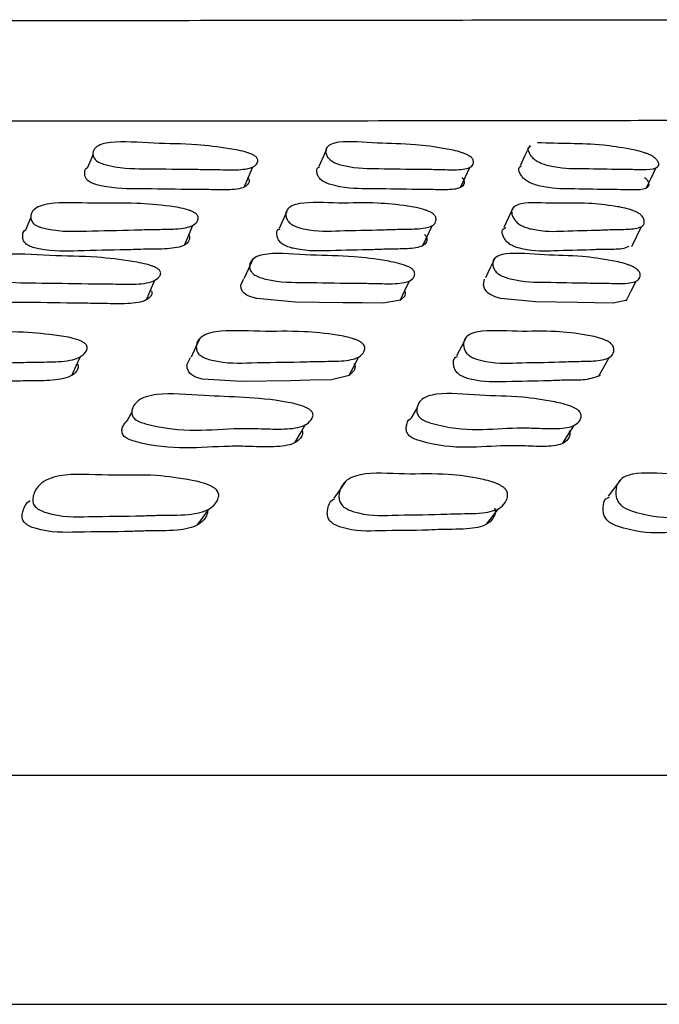
# Model space of a CAD drawing. Units: millimetres. Extents: x 70 to 4155, y 102 to 2723.
# Drawn here: x 887 to 898, y 1896 to 1913 of the extents above; entities that cross this region are included whole.
import ezdxf

# ---------------------------------------------------------------- set-up
doc = ezdxf.new("R2010")
doc.units = ezdxf.units.MM
doc.header["$LTSCALE"] = 10

msp = doc.modelspace()

# ---------------------------------------------------------------- linework, layer by layer
at = {"color": 7, "linetype": 'Continuous', "lineweight": 25}
for p, q in [((888.015, 1910.556), (888.013, 1910.553)), ((891.351, 1909.435), (891.22, 1909.14)), ((895.307, 1909.502), (895.142, 1909.154)), ((886.879, 1909.335), (886.791, 1909.118)), ((893.728, 1908.838), (893.889, 1909.186)), ((897.378, 1908.824), (897.549, 1909.172)), ((888.64, 1905.929), (888.568, 1905.793)), ((755.887, 1895.584), (915.887, 1895.584))]:
    msp.add_line(p, q, dxfattribs=at)
at = {"color": 7, "linetype": 'Continuous', "lineweight": 25, "flags": 128}
for points in [[(887.965, 1910.436), (887.942, 1910.38), (887.87, 1910.205)], [(892.047, 1910.526), (891.991, 1910.399), (891.913, 1910.223)], [(895.596, 1910.587), (895.513, 1910.411), (895.43, 1910.235)], [(890.606, 1909.861), (890.682, 1910.036), (890.758, 1910.212)], [(894.386, 1909.852), (894.467, 1910.028), (894.548, 1910.203)], [(897.63, 1909.841), (897.716, 1910.017), (897.801, 1910.192)], [(889.561, 1908.846), (889.636, 1909.02), (889.711, 1909.194)], [(890.757, 1908.602), (890.68, 1908.43), (890.602, 1908.258)], [(894.99, 1908.622), (894.907, 1908.45), (894.824, 1908.277)], [(888.896, 1907.89), (888.971, 1908.061), (889.047, 1908.232)], [(893.399, 1908.066), (893.415, 1908.042), (893.422, 1908.015), (893.412, 1907.958), (893.335, 1907.883), (893.035, 1907.831), (892.668, 1907.836), (892.328, 1907.84), (891.501, 1907.852), (890.825, 1907.913), (890.723, 1907.941), (890.677, 1907.96), (890.638, 1907.981), (890.606, 1908.005), (890.581, 1908.03), (890.552, 1908.086), (890.547, 1908.148), (890.596, 1908.252), (890.596, 1908.252)], [(893.331, 1907.881), (893.413, 1908.052), (893.494, 1908.223)], [(897.302, 1907.887), (897.053, 1907.835), (896.731, 1907.84), (896.432, 1907.844), (895.701, 1907.856), (895.088, 1907.916), (894.991, 1907.945), (894.945, 1907.964), (894.906, 1907.985), (894.872, 1908.008), (894.845, 1908.033), (894.806, 1908.089), (894.786, 1908.151), (894.805, 1908.254), (894.805, 1908.254)], [(897.282, 1907.876), (897.369, 1908.047), (897.457, 1908.218)], [(889.838, 1907.226), (889.758, 1907.059), (889.678, 1906.892)], [(894.491, 1907.245), (894.404, 1907.078), (894.317, 1906.911)], [(887.592, 1906.571), (887.67, 1906.736), (887.748, 1906.901)], [(892.524, 1906.777), (892.538, 1906.75), (892.543, 1906.72), (892.528, 1906.654), (892.443, 1906.567), (892.131, 1906.495), (891.757, 1906.487), (891.409, 1906.478), (890.565, 1906.462), (889.876, 1906.508), (889.775, 1906.537), (889.728, 1906.557), (889.69, 1906.58), (889.659, 1906.605), (889.636, 1906.633), (889.611, 1906.695), (889.611, 1906.765), (889.67, 1906.884), (889.67, 1906.884)], [(892.436, 1906.563), (892.522, 1906.728), (892.607, 1906.893)], [(896.8, 1906.552), (896.892, 1906.717), (896.984, 1906.882)], [(893.628, 1906.007), (893.616, 1905.987), (893.525, 1905.827)], [(891.493, 1905.395), (891.583, 1905.551), (891.674, 1905.707)], [(896.177, 1905.386), (896.276, 1905.542), (896.374, 1905.698)], [(897.188, 1904.754), (897.079, 1904.608), (896.97, 1904.461)], [(892.377, 1904.717), (892.276, 1904.571), (892.175, 1904.425)], [(889.788, 1903.958), (889.887, 1904.096), (889.987, 1904.234)], [(894.838, 1903.969), (894.946, 1904.107), (895.055, 1904.246)]]:
    msp.add_lwpolyline(points, dxfattribs=at)
at = {"color": 8, "linetype": 'Continuous', "lineweight": 25}
for points, knots in [([(770.114, 1912.779), (770.07, 1912.779), (769.937, 1912.778), (771.758, 1912.786), (775.415, 1912.783), (780.84, 1912.775), (787.858, 1912.769), (796.177, 1912.772), (805.7, 1912.78), (813.507, 1912.785), (821.566, 1912.785), (829.868, 1912.779), (840.988, 1912.777), (852.066, 1912.786), (862.586, 1912.784), (872.44, 1912.775), (881.174, 1912.769), (888.692, 1912.772), (894.664, 1912.78), (898.962, 1912.786), (901.486, 1912.782), (901.674, 1912.779), (901.758, 1912.778)], [0, 0, 0, 0, 0.027938, 0.082422, 0.135371, 0.189855, 0.242803, 0.297288, 0.350236, 0.40472, 0.418843, 0.471792, 0.526276, 0.579224, 0.633709, 0.686657, 0.741142, 0.79409, 0.848574, 0.901523, 0.956007, 1, 1, 1, 1]), ([(902.824, 1911.017), (902.738, 1911.018), (902.552, 1911.02), (900.002, 1911.025), (895.699, 1911.019), (889.6, 1911.011), (882.052, 1911.008), (873.115, 1911.014), (863.208, 1911.022), (852.431, 1911.025), (841.284, 1911.017), (829.883, 1911.017), (821.442, 1911.023), (813.254, 1911.024), (805.319, 1911.02), (795.718, 1911.011), (787.169, 1911.008), (780.082, 1911.014), (774.497, 1911.022), (770.794, 1911.026), (768.913, 1911.018), (769.037, 1911.018), (769.08, 1911.018)], [0, 0, 0, 0, 0.04528, 0.098207, 0.15267, 0.205606, 0.260076, 0.31301, 0.36748, 0.42041, 0.474873, 0.527808, 0.582279, 0.596396, 0.649327, 0.703792, 0.75673, 0.811202, 0.864131, 0.918596, 0.971533, 1, 1, 1, 1]), ([(756.029, 1899.584), (756.032, 1899.584), (756.038, 1899.584), (757.632, 1899.584), (760.553, 1899.584), (764.813, 1899.584), (770.276, 1899.584), (776.864, 1899.584), (784.462, 1899.584), (792.94, 1899.584), (802.153, 1899.584), (811.943, 1899.584), (822.142, 1899.584), (832.577, 1899.584), (843.068, 1899.584), (853.437, 1899.584), (863.505, 1899.584), (873.1, 1899.584), (882.059, 1899.584), (890.228, 1899.584), (897.467, 1899.584), (903.654, 1899.584), (908.674, 1899.584), (912.476, 1899.584), (914.866, 1899.584), (915.951, 1899.584), (915.783, 1899.584), (915.744, 1899.584)], [0, 0, 0, 0, 0.029435, 0.071102, 0.112768, 0.154435, 0.196102, 0.237768, 0.279435, 0.321102, 0.362768, 0.404435, 0.446102, 0.487768, 0.529435, 0.571102, 0.612768, 0.654435, 0.696102, 0.737768, 0.779435, 0.821102, 0.862768, 0.904435, 0.946102, 0.987768, 1, 1, 1, 1])]:
    msp.add_open_spline(points, degree=3, knots=knots, dxfattribs=at)
at = {"color": 7, "linetype": 'Continuous', "lineweight": 25}
for points, knots in [([(890.819, 1910.382), (890.825, 1910.374), (890.838, 1910.357), (890.847, 1910.321), (890.835, 1910.266), (890.749, 1910.185), (890.478, 1910.155), (890.101, 1910.171), (889.6, 1910.17), (889.001, 1910.186), (888.492, 1910.178), (888.166, 1910.254), (888.1, 1910.278), (888.057, 1910.298), (888.023, 1910.321), (887.988, 1910.356), (887.964, 1910.403), (887.959, 1910.476), (888.01, 1910.585), (888.333, 1910.679), (889.047, 1910.614), (889.681, 1910.62), (890.239, 1910.552), (890.565, 1910.496), (890.712, 1910.445), (890.752, 1910.428), (890.778, 1910.414), (890.8, 1910.4), (890.811, 1910.389), (890.819, 1910.382)], [0, 0, 0, 0, 0.0056404, 0.012615, 0.0312028, 0.0639255, 0.126119, 0.1854874, 0.2403708, 0.3708388, 0.4665328, 0.4782601, 0.4834235, 0.4880409, 0.4926562, 0.4978116, 0.5106951, 0.5277509, 0.5632666, 0.6276079, 0.7451831, 0.8617939, 0.9418311, 0.9800304, 0.9859768, 0.990881, 0.9931147, 0.995317, 1, 1, 1, 1]), ([(894.571, 1910.382), (894.578, 1910.375), (894.595, 1910.357), (894.613, 1910.322), (894.617, 1910.267), (894.564, 1910.186), (894.336, 1910.156), (894.001, 1910.172), (893.56, 1910.171), (893.027, 1910.188), (892.577, 1910.18), (892.267, 1910.256), (892.202, 1910.28), (892.16, 1910.301), (892.123, 1910.324), (892.083, 1910.358), (892.05, 1910.405), (892.026, 1910.479), (892.043, 1910.587), (892.304, 1910.681), (892.953, 1910.615), (893.508, 1910.622), (894.016, 1910.553), (894.317, 1910.496), (894.46, 1910.445), (894.5, 1910.428), (894.526, 1910.414), (894.55, 1910.4), (894.562, 1910.389), (894.571, 1910.382)], [0, 0, 0, 0, 0.005626, 0.012597, 0.031205, 0.063961, 0.126153, 0.185471, 0.240336, 0.370829, 0.466576, 0.478306, 0.483467, 0.488077, 0.492682, 0.497824, 0.510688, 0.527738, 0.563277, 0.627657, 0.745214, 0.861758, 0.941769, 0.980052, 0.986003, 0.990906, 0.993136, 0.995333, 1, 1, 1, 1]), ([(895.73, 1910.64), (895.924, 1910.635), (896.31, 1910.625), (896.804, 1910.616), (897.252, 1910.55), (897.525, 1910.493), (897.662, 1910.443), (897.701, 1910.426), (897.728, 1910.412), (897.753, 1910.397), (897.766, 1910.387), (897.776, 1910.38)], [0, 0, 0, 0, 0.315758, 0.628729, 0.843611, 0.946433, 0.962416, 0.975581, 0.981569, 0.987467, 1, 1, 1, 1]), ([(897.776, 1910.38), (897.785, 1910.372), (897.805, 1910.355), (897.831, 1910.319), (897.853, 1910.264), (897.834, 1910.184), (897.651, 1910.154), (897.362, 1910.169), (896.988, 1910.168), (896.527, 1910.184), (896.142, 1910.177), (895.852, 1910.253), (895.788, 1910.277), (895.745, 1910.298), (895.707, 1910.321), (895.662, 1910.355), (895.619, 1910.402), (895.579, 1910.474), (895.551, 1910.548), (895.601, 1910.568), (895.618, 1910.575)], [0, 0, 0, 0, 0.00969, 0.021695, 0.053743, 0.110155, 0.217259, 0.319419, 0.413918, 0.638628, 0.803523, 0.823744, 0.832645, 0.840595, 0.84853, 0.857386, 0.87953, 0.908881, 0.970078, 1, 1, 1, 1]), ([(890.666, 1910.031), (890.673, 1910.023), (890.686, 1910.006), (890.695, 1909.97), (890.683, 1909.915), (890.597, 1909.835), (890.327, 1909.805), (889.951, 1909.82), (889.451, 1909.819), (888.854, 1909.835), (888.346, 1909.827), (888.021, 1909.903), (887.955, 1909.927), (887.913, 1909.947), (887.879, 1909.97), (887.843, 1910.005), (887.819, 1910.052), (887.819, 1910.123), (887.819, 1910.185), (887.87, 1910.202), (887.873, 1910.203)], [0, 0, 0, 0, 0.009989, 0.022339, 0.055247, 0.11317, 0.223246, 0.32832, 0.425457, 0.656369, 0.825736, 0.846495, 0.855637, 0.863814, 0.871988, 0.88112, 0.903937, 0.93414, 0.997023, 1, 1, 1, 1]), ([(894.408, 1910.031), (894.416, 1910.023), (894.432, 1910.006), (894.45, 1909.971), (894.455, 1909.916), (894.401, 1909.836), (894.174, 1909.806), (893.84, 1909.821), (893.401, 1909.82), (892.869, 1909.837), (892.42, 1909.829), (892.111, 1909.905), (892.047, 1909.929), (892.004, 1909.95), (891.968, 1909.973), (891.927, 1910.007), (891.894, 1910.054), (891.874, 1910.126), (891.863, 1910.193), (891.916, 1910.212), (891.926, 1910.216)], [0, 0, 0, 0, 0.009833, 0.022011, 0.054518, 0.111733, 0.220349, 0.323944, 0.419763, 0.647661, 0.81488, 0.835369, 0.844385, 0.852441, 0.860489, 0.869477, 0.891957, 0.921751, 0.983842, 1, 1, 1, 1]), ([(897.604, 1910.029), (897.613, 1910.021), (897.633, 1910.004), (897.66, 1909.968), (897.682, 1909.913), (897.663, 1909.833), (897.48, 1909.803), (897.192, 1909.818), (896.819, 1909.817), (896.359, 1909.833), (895.975, 1909.826), (895.686, 1909.902), (895.623, 1909.926), (895.579, 1909.947), (895.541, 1909.969), (895.496, 1910.004), (895.453, 1910.051), (895.414, 1910.123), (895.386, 1910.196), (895.436, 1910.217), (895.452, 1910.224)], [0, 0, 0, 0, 0.009695, 0.021704, 0.053757, 0.110169, 0.217261, 0.319408, 0.413896, 0.638579, 0.803456, 0.823677, 0.832581, 0.840534, 0.848474, 0.857336, 0.879491, 0.908855, 0.970068, 1, 1, 1, 1]), ([(889.778, 1909.381), (889.784, 1909.373), (889.797, 1909.355), (889.805, 1909.317), (889.791, 1909.256), (889.7, 1909.165), (889.425, 1909.122), (889.042, 1909.124), (888.533, 1909.105), (887.925, 1909.101), (887.406, 1909.075), (887.077, 1909.147), (887.01, 1909.171), (886.968, 1909.191), (886.934, 1909.215), (886.899, 1909.251), (886.877, 1909.301), (886.874, 1909.38), (886.929, 1909.499), (887.261, 1909.61), (887.986, 1909.564), (888.629, 1909.595), (889.194, 1909.543), (889.524, 1909.495), (889.672, 1909.446), (889.712, 1909.428), (889.737, 1909.414), (889.76, 1909.4), (889.771, 1909.389), (889.778, 1909.381)], [0, 0, 0, 0, 0.005643, 0.012623, 0.031228, 0.063962, 0.126143, 0.185485, 0.240356, 0.370867, 0.46654, 0.478285, 0.483463, 0.488092, 0.492715, 0.497875, 0.510759, 0.527806, 0.563326, 0.627655, 0.745268, 0.861801, 0.941762, 0.979994, 0.985951, 0.990867, 0.993105, 0.995312, 1, 1, 1, 1]), ([(893.919, 1909.384), (893.927, 1909.376), (893.943, 1909.357), (893.96, 1909.319), (893.962, 1909.259), (893.904, 1909.168), (893.671, 1909.125), (893.329, 1909.127), (892.881, 1909.108), (892.337, 1909.104), (891.877, 1909.079), (891.565, 1909.151), (891.499, 1909.174), (891.456, 1909.195), (891.42, 1909.219), (891.38, 1909.255), (891.348, 1909.304), (891.327, 1909.383), (891.348, 1909.502), (891.619, 1909.614), (892.279, 1909.567), (892.844, 1909.599), (893.36, 1909.546), (893.665, 1909.497), (893.809, 1909.448), (893.849, 1909.431), (893.875, 1909.416), (893.899, 1909.402), (893.911, 1909.391), (893.919, 1909.384)], [0, 0, 0, 0, 0.005631, 0.012607, 0.031227, 0.063993, 0.126175, 0.185484, 0.240344, 0.370803, 0.466533, 0.478288, 0.483468, 0.488094, 0.49271, 0.497862, 0.510734, 0.527782, 0.563323, 0.627682, 0.745257, 0.86177, 0.941741, 0.980018, 0.985976, 0.990888, 0.993124, 0.995325, 1, 1, 1, 1]), ([(897.533, 1909.38), (897.542, 1909.372), (897.561, 1909.354), (897.587, 1909.315), (897.606, 1909.255), (897.583, 1909.164), (897.394, 1909.121), (897.098, 1909.123), (896.714, 1909.104), (896.241, 1909.1), (895.845, 1909.075), (895.553, 1909.146), (895.489, 1909.17), (895.446, 1909.191), (895.408, 1909.214), (895.363, 1909.25), (895.322, 1909.3), (895.282, 1909.379), (895.268, 1909.498), (895.474, 1909.61), (896.062, 1909.563), (896.544, 1909.594), (897.005, 1909.542), (897.281, 1909.493), (897.419, 1909.444), (897.459, 1909.427), (897.486, 1909.413), (897.51, 1909.398), (897.524, 1909.388), (897.533, 1909.38)], [0, 0, 0, 0, 0.005631, 0.012606, 0.031229, 0.063996, 0.126178, 0.185484, 0.240346, 0.37081, 0.46653, 0.478283, 0.483463, 0.48809, 0.492707, 0.49786, 0.510732, 0.527779, 0.563322, 0.627686, 0.745265, 0.861766, 0.941745, 0.980027, 0.985984, 0.990894, 0.993127, 0.995328, 1, 1, 1, 1]), ([(889.628, 1909.033), (889.634, 1909.025), (889.648, 1909.007), (889.655, 1908.969), (889.641, 1908.909), (889.551, 1908.818), (889.276, 1908.775), (888.894, 1908.777), (888.386, 1908.758), (887.78, 1908.754), (887.262, 1908.728), (886.934, 1908.799), (886.868, 1908.823), (886.826, 1908.844), (886.792, 1908.867), (886.757, 1908.903), (886.734, 1908.953), (886.737, 1909.029), (886.739, 1909.096), (886.791, 1909.116), (886.793, 1909.116)], [0, 0, 0, 0, 0.009985, 0.022336, 0.055266, 0.113219, 0.223332, 0.328426, 0.425603, 0.656737, 0.826171, 0.846964, 0.856127, 0.864314, 0.872489, 0.881614, 0.904405, 0.934574, 0.997452, 1, 1, 1, 1]), ([(893.758, 1909.035), (893.766, 1909.027), (893.782, 1909.009), (893.798, 1908.971), (893.801, 1908.911), (893.743, 1908.82), (893.51, 1908.777), (893.17, 1908.78), (892.722, 1908.76), (892.18, 1908.757), (891.721, 1908.732), (891.41, 1908.803), (891.345, 1908.827), (891.302, 1908.848), (891.266, 1908.871), (891.226, 1908.907), (891.194, 1908.957), (891.176, 1909.033), (891.168, 1909.106), (891.222, 1909.128), (891.234, 1909.132)], [0, 0, 0, 0, 0.009831, 0.022011, 0.05453, 0.111764, 0.220412, 0.324048, 0.419911, 0.647874, 0.815151, 0.835685, 0.844728, 0.852802, 0.860856, 0.869845, 0.892313, 0.92208, 0.984159, 1, 1, 1, 1]), ([(897.326, 1908.821), (897.29, 1908.805), (897.196, 1908.766), (896.924, 1908.778), (896.547, 1908.755), (896.072, 1908.753), (895.679, 1908.728), (895.387, 1908.799), (895.323, 1908.823), (895.28, 1908.843), (895.242, 1908.867), (895.198, 1908.903), (895.156, 1908.952), (895.119, 1909.03), (895.096, 1909.117), (895.16, 1909.145), (895.187, 1909.157)], [0, 0, 0, 0, 0.074913, 0.193237, 0.302693, 0.562986, 0.753958, 0.7774, 0.787725, 0.796945, 0.806143, 0.816408, 0.842062, 0.876048, 0.946929, 1, 1, 1, 1]), ([(889.133, 1908.4), (889.138, 1908.392), (889.148, 1908.373), (889.146, 1908.335), (889.115, 1908.275), (888.993, 1908.188), (888.682, 1908.155), (888.265, 1908.172), (887.707, 1908.172), (887.046, 1908.191), (886.478, 1908.184), (886.14, 1908.267), (886.073, 1908.293), (886.033, 1908.315), (886.002, 1908.34), (885.972, 1908.377), (885.96, 1908.428), (885.976, 1908.506), (886.064, 1908.622), (886.449, 1908.722), (887.224, 1908.65), (887.933, 1908.657), (888.536, 1908.583), (888.884, 1908.522), (889.034, 1908.468), (889.073, 1908.45), (889.098, 1908.434), (889.118, 1908.419), (889.127, 1908.408), (889.133, 1908.4)], [0, 0, 0, 0, 0.005643, 0.012627, 0.031256, 0.064026, 0.126199, 0.185502, 0.24035, 0.370776, 0.46646, 0.4782, 0.483374, 0.488002, 0.49263, 0.4978, 0.510712, 0.527793, 0.563363, 0.627726, 0.745244, 0.861745, 0.941708, 0.979984, 0.985947, 0.990867, 0.993107, 0.995314, 1, 1, 1, 1]), ([(893.562, 1908.41), (893.568, 1908.401), (893.581, 1908.382), (893.589, 1908.344), (893.576, 1908.284), (893.487, 1908.196), (893.215, 1908.164), (892.837, 1908.181), (892.335, 1908.181), (891.735, 1908.199), (891.224, 1908.192), (890.899, 1908.275), (890.834, 1908.302), (890.792, 1908.324), (890.758, 1908.349), (890.724, 1908.386), (890.701, 1908.437), (890.698, 1908.515), (890.75, 1908.632), (891.077, 1908.731), (891.792, 1908.659), (892.428, 1908.666), (892.985, 1908.593), (893.311, 1908.532), (893.457, 1908.478), (893.497, 1908.459), (893.522, 1908.444), (893.544, 1908.428), (893.555, 1908.417), (893.562, 1908.41)], [0, 0, 0, 0, 0.005658, 0.012647, 0.031256, 0.063986, 0.126157, 0.185501, 0.240369, 0.370834, 0.466426, 0.478158, 0.483335, 0.487975, 0.49262, 0.497809, 0.510749, 0.527836, 0.56336, 0.627657, 0.745234, 0.861786, 0.941752, 0.979957, 0.985917, 0.99084, 0.993084, 0.995297, 1, 1, 1, 1]), ([(897.487, 1908.413), (897.494, 1908.404), (897.511, 1908.386), (897.527, 1908.347), (897.53, 1908.288), (897.474, 1908.201), (897.245, 1908.168), (896.91, 1908.185), (896.47, 1908.184), (895.937, 1908.203), (895.486, 1908.195), (895.179, 1908.279), (895.115, 1908.305), (895.073, 1908.327), (895.037, 1908.352), (894.997, 1908.389), (894.966, 1908.439), (894.944, 1908.518), (894.963, 1908.634), (895.226, 1908.734), (895.874, 1908.662), (896.43, 1908.669), (896.936, 1908.595), (897.236, 1908.535), (897.378, 1908.481), (897.417, 1908.462), (897.443, 1908.447), (897.467, 1908.431), (897.479, 1908.42), (897.487, 1908.413)], [0, 0, 0, 0, 0.005642, 0.012626, 0.031258, 0.064028, 0.126199, 0.185494, 0.240341, 0.370787, 0.466458, 0.478193, 0.483364, 0.487991, 0.49262, 0.497791, 0.510706, 0.52779, 0.563361, 0.627726, 0.745245, 0.861737, 0.941705, 0.979989, 0.985952, 0.99087, 0.993109, 0.995315, 1, 1, 1, 1]), ([(888.983, 1908.057), (888.987, 1908.049), (888.997, 1908.03), (888.995, 1907.992), (888.964, 1907.933), (888.842, 1907.846), (888.531, 1907.814), (888.116, 1907.83), (887.559, 1907.83), (886.9, 1907.849), (886.334, 1907.842), (885.997, 1907.924), (885.931, 1907.95), (885.89, 1907.973), (885.86, 1907.997), (885.831, 1908.034), (885.819, 1908.084), (885.83, 1908.153), (885.87, 1908.193), (885.894, 1908.217)], [0, 0, 0, 0, 0.010149, 0.022719, 0.056268, 0.11532, 0.227433, 0.334382, 0.433298, 0.668513, 0.841063, 0.862216, 0.871527, 0.879848, 0.888163, 0.897454, 0.920677, 0.951425, 1, 1, 1, 1]), ([(887.851, 1907.099), (887.855, 1907.089), (887.864, 1907.068), (887.861, 1907.025), (887.826, 1906.956), (887.697, 1906.852), (887.379, 1906.803), (886.957, 1906.806), (886.39, 1906.786), (885.718, 1906.785), (885.138, 1906.761), (884.799, 1906.846), (884.733, 1906.873), (884.693, 1906.898), (884.662, 1906.925), (884.635, 1906.966), (884.625, 1907.023), (884.645, 1907.112), (884.741, 1907.246), (885.139, 1907.369), (885.925, 1907.312), (886.644, 1907.346), (887.253, 1907.284), (887.604, 1907.228), (887.753, 1907.172), (887.792, 1907.152), (887.816, 1907.136), (887.836, 1907.119), (887.845, 1907.107), (887.851, 1907.099)], [0, 0, 0, 0, 0.005657, 0.012655, 0.031313, 0.064108, 0.126266, 0.185552, 0.240391, 0.370713, 0.466377, 0.478169, 0.483379, 0.48804, 0.492692, 0.497879, 0.510808, 0.527895, 0.563484, 0.627826, 0.745333, 0.861776, 0.941659, 0.979917, 0.985892, 0.990829, 0.993079, 0.995297, 1, 1, 1, 1]), ([(892.693, 1907.109), (892.699, 1907.1), (892.711, 1907.079), (892.716, 1907.035), (892.697, 1906.967), (892.6, 1906.863), (892.319, 1906.814), (891.934, 1906.819), (891.421, 1906.8), (890.809, 1906.799), (890.284, 1906.773), (889.958, 1906.858), (889.893, 1906.886), (889.852, 1906.91), (889.819, 1906.937), (889.786, 1906.978), (889.767, 1907.035), (889.77, 1907.124), (889.833, 1907.258), (890.174, 1907.38), (890.901, 1907.324), (891.55, 1907.356), (892.116, 1907.294), (892.445, 1907.238), (892.591, 1907.182), (892.63, 1907.162), (892.655, 1907.146), (892.676, 1907.13), (892.686, 1907.117), (892.693, 1907.109)], [0, 0, 0, 0, 0.005653, 0.012653, 0.03132, 0.064115, 0.126273, 0.185545, 0.24036, 0.370647, 0.466376, 0.478157, 0.483356, 0.488005, 0.492649, 0.497837, 0.51078, 0.527889, 0.563484, 0.627819, 0.745258, 0.861715, 0.941706, 0.979969, 0.985932, 0.990855, 0.993097, 0.995306, 1, 1, 1, 1]), ([(897.031, 1907.112), (897.038, 1907.103), (897.054, 1907.082), (897.068, 1907.038), (897.067, 1906.969), (897.004, 1906.865), (896.767, 1906.816), (896.425, 1906.819), (895.975, 1906.798), (895.431, 1906.797), (894.966, 1906.771), (894.658, 1906.856), (894.594, 1906.883), (894.552, 1906.907), (894.517, 1906.935), (894.479, 1906.976), (894.45, 1907.033), (894.434, 1907.122), (894.462, 1907.256), (894.739, 1907.38), (895.399, 1907.324), (895.967, 1907.358), (896.48, 1907.297), (896.783, 1907.241), (896.924, 1907.185), (896.963, 1907.165), (896.989, 1907.149), (897.012, 1907.133), (897.023, 1907.12), (897.031, 1907.112)], [0, 0, 0, 0, 0.005656, 0.012655, 0.031315, 0.064111, 0.126268, 0.185548, 0.240383, 0.370723, 0.466376, 0.478158, 0.483363, 0.48802, 0.492671, 0.49786, 0.510794, 0.527886, 0.563483, 0.627832, 0.745332, 0.861766, 0.941657, 0.979923, 0.985898, 0.990833, 0.993082, 0.995298, 1, 1, 1, 1]), ([(887.696, 1906.766), (887.7, 1906.757), (887.708, 1906.736), (887.705, 1906.693), (887.67, 1906.625), (887.54, 1906.522), (887.222, 1906.474), (886.802, 1906.477), (886.236, 1906.457), (885.567, 1906.457), (884.989, 1906.432), (884.651, 1906.516), (884.585, 1906.544), (884.545, 1906.567), (884.515, 1906.594), (884.488, 1906.635), (884.479, 1906.691), (884.495, 1906.77), (884.539, 1906.817), (884.566, 1906.847)], [0, 0, 0, 0, 0.010125, 0.022669, 0.056158, 0.115106, 0.227019, 0.333803, 0.432574, 0.667305, 0.839597, 0.860796, 0.870141, 0.878478, 0.886785, 0.896051, 0.919185, 0.949818, 1, 1, 1, 1]), ([(896.825, 1906.569), (896.746, 1906.539), (896.592, 1906.48), (896.24, 1906.491), (895.794, 1906.468), (895.249, 1906.468), (894.787, 1906.443), (894.48, 1906.526), (894.417, 1906.554), (894.375, 1906.577), (894.341, 1906.604), (894.303, 1906.645), (894.275, 1906.701), (894.262, 1906.788), (894.26, 1906.871), (894.318, 1906.896), (894.332, 1906.901)], [0, 0, 0, 0, 0.121939, 0.238278, 0.345893, 0.60169, 0.789401, 0.812481, 0.822652, 0.831729, 0.84078, 0.850878, 0.876096, 0.909485, 0.979143, 1, 1, 1, 1]), ([(891.799, 1905.92), (891.803, 1905.91), (891.811, 1905.887), (891.805, 1905.842), (891.767, 1905.77), (891.635, 1905.665), (891.321, 1905.624), (890.909, 1905.641), (890.128, 1905.654), (889.505, 1905.545), (888.798, 1905.75), (888.734, 1905.781), (888.695, 1905.807), (888.667, 1905.836), (888.642, 1905.88), (888.636, 1905.939), (888.662, 1906.031), (888.765, 1906.167), (889.158, 1906.282), (890.123, 1906.186), (890.901, 1906.198), (891.562, 1906.063), (891.707, 1906), (891.744, 1905.978), (891.767, 1905.96), (891.786, 1905.942), (891.794, 1905.929), (891.799, 1905.92)], [0, 0, 0, 0, 0.0056302, 0.0126429, 0.0314419, 0.0643734, 0.1265618, 0.1856629, 0.2403133, 0.46676, 0.478571, 0.4837374, 0.4883024, 0.4928323, 0.4979048, 0.510712, 0.5278497, 0.5636776, 0.6283079, 0.7452926, 0.9415565, 0.9801256, 0.9860821, 0.9909651, 0.9931792, 0.9953591, 1, 1, 1, 1]), ([(896.479, 1905.923), (896.484, 1905.913), (896.494, 1905.891), (896.496, 1905.845), (896.473, 1905.775), (896.371, 1905.671), (896.095, 1905.632), (895.721, 1905.65), (895.015, 1905.665), (894.47, 1905.556), (893.795, 1905.761), (893.732, 1905.792), (893.693, 1905.818), (893.663, 1905.847), (893.633, 1905.89), (893.619, 1905.949), (893.629, 1906.041), (893.7, 1906.175), (894.036, 1906.29), (894.74, 1906.207), (895.376, 1906.214), (895.924, 1906.132), (896.242, 1906.065), (896.383, 1906.002), (896.42, 1905.98), (896.444, 1905.963), (896.464, 1905.944), (896.473, 1905.931), (896.479, 1905.923)], [0, 0, 0, 0, 0.005614, 0.012624, 0.031451, 0.064382, 0.126539, 0.185537, 0.240109, 0.466762, 0.478543, 0.483681, 0.488212, 0.492709, 0.497755, 0.510536, 0.527682, 0.563525, 0.628193, 0.744975, 0.861124, 0.941611, 0.980261, 0.986197, 0.991043, 0.993235, 0.995393, 1, 1, 1, 1]), ([(891.62, 1905.604), (891.623, 1905.594), (891.63, 1905.572), (891.624, 1905.527), (891.585, 1905.457), (891.452, 1905.353), (891.139, 1905.313), (890.729, 1905.33), (889.951, 1905.342), (889.33, 1905.235), (888.626, 1905.437), (888.563, 1905.467), (888.524, 1905.492), (888.496, 1905.521), (888.472, 1905.564), (888.467, 1905.622), (888.49, 1905.708), (888.54, 1905.759), (888.572, 1905.792)], [0, 0, 0, 0, 0.009982, 0.022447, 0.055939, 0.11475, 0.226089, 0.331946, 0.429831, 0.835405, 0.856491, 0.865677, 0.873759, 0.881757, 0.890722, 0.91343, 0.943915, 1, 1, 1, 1]), ([(896.285, 1905.606), (896.289, 1905.597), (896.299, 1905.575), (896.301, 1905.53), (896.277, 1905.461), (896.173, 1905.359), (895.898, 1905.321), (895.525, 1905.339), (894.821, 1905.353), (894.278, 1905.246), (893.607, 1905.448), (893.545, 1905.478), (893.506, 1905.503), (893.476, 1905.532), (893.448, 1905.575), (893.434, 1905.633), (893.448, 1905.72), (893.464, 1905.799), (893.524, 1905.82), (893.531, 1905.822)], [0, 0, 0, 0, 0.009803, 0.022075, 0.05511, 0.113028, 0.222617, 0.326676, 0.42293, 0.822679, 0.843391, 0.852388, 0.860288, 0.868108, 0.876889, 0.899209, 0.929248, 0.992212, 1, 1, 1, 1]), ([(890.154, 1904.522), (890.157, 1904.509), (890.164, 1904.482), (890.157, 1904.426), (890.114, 1904.336), (889.974, 1904.197), (889.608, 1904.122), (889.18, 1904.133), (888.607, 1904.108), (887.977, 1904.113), (887.388, 1904.089), (887.06, 1904.203), (886.997, 1904.239), (886.96, 1904.271), (886.933, 1904.306), (886.911, 1904.36), (886.909, 1904.432), (886.941, 1904.547), (887.053, 1904.717), (887.462, 1904.876), (888.241, 1904.81), (888.969, 1904.848), (889.576, 1904.765), (889.922, 1904.689), (890.064, 1904.617), (890.107, 1904.587), (890.139, 1904.554), (890.149, 1904.532), (890.154, 1904.522)], [0, 0, 0, 0, 0.005732, 0.012785, 0.0315, 0.064435, 0.126587, 0.205031, 0.240786, 0.37041, 0.465838, 0.477711, 0.482991, 0.487736, 0.49248, 0.497752, 0.510825, 0.528028, 0.563882, 0.628355, 0.745609, 0.861998, 0.941354, 0.979498, 0.985553, 0.990608, 0.995187, 1, 1, 1, 1]), ([(895.196, 1904.546), (895.2, 1904.534), (895.21, 1904.507), (895.21, 1904.451), (895.183, 1904.361), (895.072, 1904.224), (894.749, 1904.149), (894.36, 1904.159), (893.844, 1904.133), (893.272, 1904.137), (892.739, 1904.111), (892.424, 1904.224), (892.362, 1904.261), (892.325, 1904.292), (892.296, 1904.327), (892.27, 1904.38), (892.258, 1904.453), (892.274, 1904.567), (892.354, 1904.737), (892.707, 1904.895), (893.424, 1904.829), (894.079, 1904.868), (894.64, 1904.786), (894.964, 1904.712), (895.102, 1904.64), (895.145, 1904.611), (895.179, 1904.578), (895.19, 1904.557), (895.196, 1904.546)], [0, 0, 0, 0, 0.005708, 0.012755, 0.031504, 0.06447, 0.126618, 0.20531, 0.240713, 0.370348, 0.465672, 0.477948, 0.483141, 0.487807, 0.492488, 0.497732, 0.510802, 0.528017, 0.563878, 0.628361, 0.745528, 0.861881, 0.94141, 0.979616, 0.985653, 0.990679, 0.995222, 1, 1, 1, 1]), ([(899.734, 1904.531), (899.74, 1904.518), (899.752, 1904.491), (899.762, 1904.434), (899.752, 1904.344), (899.674, 1904.205), (899.427, 1904.139), (899.082, 1904.145), (898.426, 1904.144), (897.916, 1904.003), (897.282, 1904.241), (897.221, 1904.278), (897.183, 1904.309), (897.152, 1904.344), (897.12, 1904.398), (897.099, 1904.47), (897.097, 1904.585), (897.132, 1904.706), (897.235, 1904.803), (897.517, 1904.893), (898.281, 1904.809), (898.921, 1904.849), (899.502, 1904.698), (899.635, 1904.626), (899.678, 1904.596), (899.713, 1904.563), (899.727, 1904.541), (899.734, 1904.531)], [0, 0, 0, 0, 0.005745, 0.012803, 0.031513, 0.064443, 0.12663, 0.186062, 0.240956, 0.465738, 0.477665, 0.482978, 0.487737, 0.492474, 0.497729, 0.510749, 0.527889, 0.563693, 0.595098, 0.628419, 0.746083, 0.941251, 0.979454, 0.985522, 0.990587, 0.995174, 1, 1, 1, 1]), ([(894.983, 1904.26), (894.987, 1904.248), (894.996, 1904.222), (894.995, 1904.167), (894.966, 1904.08), (894.853, 1903.947), (894.53, 1903.875), (894.143, 1903.885), (893.629, 1903.859), (893.058, 1903.863), (892.527, 1903.838), (892.215, 1903.947), (892.154, 1903.983), (892.118, 1904.013), (892.09, 1904.047), (892.064, 1904.099), (892.054, 1904.17), (892.075, 1904.278), (892.102, 1904.379), (892.172, 1904.41), (892.186, 1904.416)], [0, 0, 0, 0, 0.0098142, 0.0219798, 0.0544848, 0.1118972, 0.2207003, 0.3586441, 0.420703, 0.6479504, 0.8150066, 0.8363987, 0.8453768, 0.8533828, 0.8613747, 0.8703371, 0.8927938, 0.9225455, 0.9848482, 1, 1, 1, 1]), ([(899.5, 1904.057), (899.485, 1904.027), (899.433, 1903.919), (899.188, 1903.867), (898.848, 1903.87), (898.192, 1903.871), (897.685, 1903.732), (897.056, 1903.964), (896.996, 1903.999), (896.958, 1904.03), (896.928, 1904.064), (896.897, 1904.116), (896.878, 1904.187), (896.88, 1904.296), (896.895, 1904.405), (896.966, 1904.436), (896.988, 1904.446)], [0, 0, 0, 0, 0.045109, 0.160662, 0.271237, 0.373369, 0.791565, 0.813625, 0.823377, 0.832048, 0.840636, 0.850169, 0.873911, 0.905352, 0.971381, 1, 1, 1, 1]), ([(889.959, 1904.236), (889.962, 1904.224), (889.968, 1904.198), (889.96, 1904.143), (889.916, 1904.055), (889.773, 1903.921), (889.407, 1903.849), (888.981, 1903.859), (888.41, 1903.835), (887.782, 1903.84), (887.197, 1903.816), (886.871, 1903.926), (886.809, 1903.962), (886.772, 1903.992), (886.746, 1904.027), (886.725, 1904.079), (886.723, 1904.15), (886.761, 1904.258), (886.795, 1904.352), (886.86, 1904.379), (886.863, 1904.38)], [0, 0, 0, 0, 0.009981, 0.022315, 0.055182, 0.113289, 0.223534, 0.36286, 0.426365, 0.656595, 0.826043, 0.847003, 0.856252, 0.864501, 0.872707, 0.881835, 0.904588, 0.934708, 0.997816, 1, 1, 1, 1])]:
    msp.add_open_spline(points, degree=3, knots=knots, dxfattribs=at)

doc.saveas('drawing.dxf')
